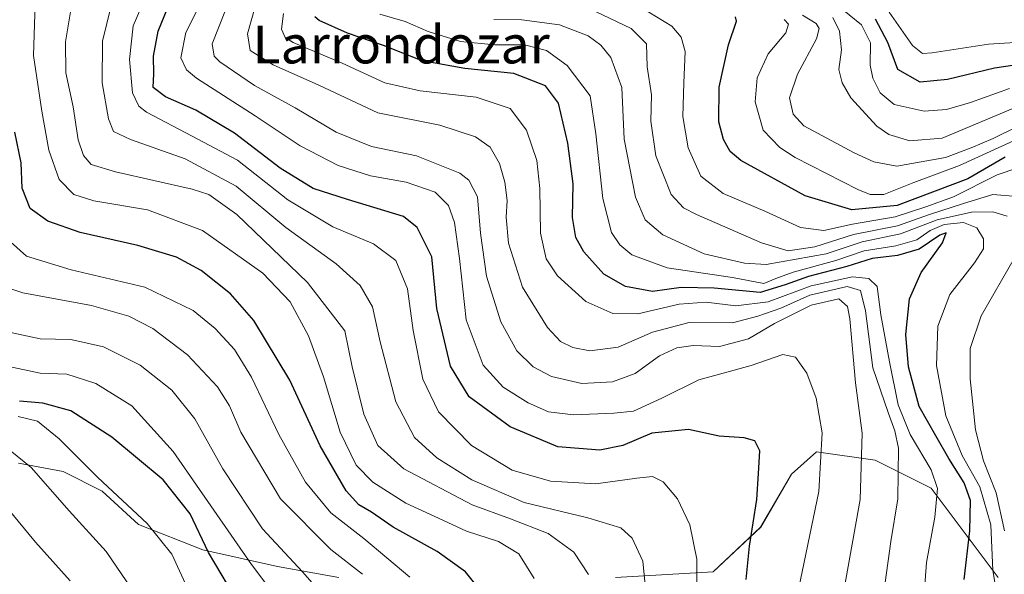
# Model space of a CAD drawing. Units: metres. Extents: x 610001 to 613425, y 4782531 to 4784900.
# Drawn here: x 612979 to 613187, y 4784121 to 4784238 of the extents above; entities that cross this region are included whole.
import ezdxf
from ezdxf.enums import TextEntityAlignment as Align

# ---------------------------------------------------------------- set-up
doc = ezdxf.new("R2010")
doc.units = ezdxf.units.M
doc.header["$MEASUREMENT"] = 0
for name, color, linetype, lineweight in [('Arbolado forestal CxS', 92, 'Continuous', 0), ('Curva de nivel maestra', 36, 'Continuous', 30), ('Curva de nivel normal', 36, 'Continuous', 0), ('Pastizal CxS', 92, 'Continuous', 0), ('Texto cartográfico', 19, 'Continuous', 0)]:
    doc.layers.add(name, color=color, linetype=linetype, lineweight=lineweight)
doc.styles.add('Arial', font='txt', dxfattribs={"height": 0.2})

# ---------------------------------------------------------------- blocks, each defined once
blk = doc.blocks.new('*U150')
at = {"layer": 'Arbolado forestal CxS', "color": 92, "linetype": 'Continuous', "lineweight": 0}
for points in [[(613185.6351, 4784120.1193, 617.758), (613171.4803, 4784139.0021, 629.2433), (613159.6851, 4784144.9031, 636.8677), (613147.2997, 4784146.6729, 644.5963), (613141.9917, 4784141.9529, 647.0428), (613135.5051, 4784130.7415, 647.9829), (613125.4789, 4784121.2993, 651.9548), (613104.8377, 4784120.1191, 662.493)], [(613046.4507, 4784120.1187, 687.8757), (613033.4763, 4784122.4785, 692.3211), (613017.6789, 4784125.9953, 700.4309), (613004.1135, 4784131.3063, 706.301), (612996.4465, 4784138.3875, 706.4202), (612988.1899, 4784142.5173, 707.9179), (612978.7539, 4784144.2883, 711.3726)]]:
    blk.add_polyline3d(points, dxfattribs=at)
blk = doc.blocks.new('*U151')
at = {"layer": 'Pastizal CxS', "color": 92, "linetype": 'Continuous', "lineweight": 0}
for points in [[(612978.7539, 4784144.2883, 711.3726), (612988.1899, 4784142.5173, 707.9179), (612996.4465, 4784138.3875, 706.4202), (613004.1135, 4784131.3063, 706.301), (613017.6789, 4784125.9953, 700.4309), (613033.4763, 4784122.4785, 692.3211), (613046.4507, 4784120.1187, 687.8757)], [(613104.8377, 4784120.1191, 662.493), (613125.4789, 4784121.2993, 651.9548), (613135.5051, 4784130.7415, 647.9829), (613141.9917, 4784141.9529, 647.0428), (613147.2997, 4784146.6729, 644.5963), (613159.6851, 4784144.9031, 636.8677), (613171.4803, 4784139.0021, 629.2433), (613185.6351, 4784120.1193, 617.758)]]:
    blk.add_polyline3d(points, dxfattribs=at)
blk = doc.blocks.new('*U174')
at = {"layer": 'Curva de nivel normal', "color": 36, "linetype": 'Continuous', "lineweight": 0}
blk.add_polyline3d([(613186.52, 4784109.9, 620), (613184.52, 4784121.59, 620), (613184.1, 4784131.26, 620), (613181.78, 4784139.26, 620), (613178.06, 4784145.92, 620), (613174.59, 4784154.26, 620), (613172.64, 4784164.91, 620), (613172.93, 4784173.21, 620), (613175.44, 4784179.91, 620), (613180.65, 4784186.57, 620), (613182.56, 4784189.5, 620), (613182.6, 4784191.66, 620), (613181.13, 4784193.95, 620), (613178.32, 4784195.07, 620), (613174.24, 4784194.66, 620), (613171.29, 4784193.39, 620), (613168.46, 4784191.42, 620), (613164.03, 4784190.14, 620), (613157.37, 4784189.1, 620), (613151.37, 4784187.05, 620), (613142.37, 4784184.63, 620), (613138.7, 4784183.27, 620), (613136.16, 4784182.21, 620), (613129.56, 4784183.48, 620), (613115.79, 4784185.5, 620), (613108.29, 4784188.3, 620), (613105.76, 4784190.38, 620), (613104.04, 4784192.99, 620), (613102.18, 4784200.16, 620), (613100.67, 4784213.82, 620), (613099.52, 4784221.84, 620), (613094.64, 4784228.26, 620), (613090.28, 4784231.39, 620), (613085.66, 4784232.6, 620), (613079.4, 4784232.61, 620), (613072.15, 4784233.34, 620), (613065.3, 4784235.42, 620), (613060.44, 4784237.51, 620), (613055.06, 4784239.08, 620)], dxfattribs=at)
blk = doc.blocks.new('*U180')
at = {"layer": 'Curva de nivel normal', "color": 36, "linetype": 'Continuous', "lineweight": 0}
blk.add_polyline3d([(613161.83, 4784119.08, 635), (613162.98, 4784127.72, 635), (613164.5, 4784136.72, 635), (613164.64, 4784147.47, 635), (613163.86, 4784151.07, 635), (613162.42, 4784154.98, 635), (613159.19, 4784164.42, 635), (613157.63, 4784176.41, 635), (613156.62, 4784180.73, 635), (613153.81, 4784181.59, 635), (613145.86, 4784179.75, 635), (613139.8, 4784177.01, 635), (613134.88, 4784175.33, 635), (613129.54, 4784173.94, 635), (613120.39, 4784174.01, 635), (613112.64, 4784171.94, 635), (613105.43, 4784168.75, 635), (613099.42, 4784167.96, 635), (613095.81, 4784168.69, 635), (613093.22, 4784169.99, 635), (613090.51, 4784172.95, 635), (613085.23, 4784181.47, 635), (613082.28, 4784190.71, 635), (613081.76, 4784196.2, 635), (613081.95, 4784199.74, 635), (613081.46, 4784203.59, 635), (613080.33, 4784207.54, 635), (613078.39, 4784210.97, 635), (613075.29, 4784213.17, 635), (613067.75, 4784215.63, 635), (613054.69, 4784218.24, 635), (613042.19, 4784224.07, 635), (613032.57, 4784228.41, 635), (613027.69, 4784231.42, 635), (613027.15, 4784234.92, 635), (613029.44, 4784243.26, 635)], dxfattribs=at)
blk = doc.blocks.new('*U181')
at = {"layer": 'Curva de nivel normal', "color": 36, "linetype": 'Continuous', "lineweight": 0}
blk.add_polyline3d([(613153.15, 4784117.71, 640), (613156.5, 4784136.6, 640), (613156.97, 4784150.59, 640), (613155.53, 4784161.22, 640), (613154.33, 4784174.78, 640), (613153.82, 4784177.33, 640), (613152.01, 4784179, 640), (613146.19, 4784177.65, 640), (613138.4, 4784173.79, 640), (613132.94, 4784170.5, 640), (613126.81, 4784168.93, 640), (613121.23, 4784169.12, 640), (613117.79, 4784168.65, 640), (613114.15, 4784166.95, 640), (613109.02, 4784163.23, 640), (613104.22, 4784161.42, 640), (613097.77, 4784161.1, 640), (613091.36, 4784162.58, 640), (613087.44, 4784164.62, 640), (613083.98, 4784168.01, 640), (613080.65, 4784174.15, 640), (613077.58, 4784183.75, 640), (613076.32, 4784192.87, 640), (613075.71, 4784200.5, 640), (613073.85, 4784204.05, 640), (613071.99, 4784205.52, 640), (613062.8, 4784209.18, 640), (613053.32, 4784211.14, 640), (613045.86, 4784214.14, 640), (613037.22, 4784219.28, 640), (613028.65, 4784224, 640), (613021.3, 4784229, 640), (613020.1, 4784230.22, 640), (613019.66, 4784232.81, 640), (613022.46, 4784239.95, 640)], dxfattribs=at)
blk = doc.blocks.new('*U186')
at = {"layer": 'Curva de nivel normal', "color": 36, "linetype": 'Continuous', "lineweight": 0}
blk.add_polyline3d([(613034.86, 4784113.74, 695), (613027.97, 4784122.89, 695), (613011.42, 4784146.76, 695), (613002.74, 4784156.35, 695), (612995.14, 4784161.12, 695), (612988.95, 4784163.04, 695), (612983.32, 4784163.26, 695), (612973.97, 4784165.25, 695)], dxfattribs=at)
blk = doc.blocks.new('*U187')
at = {"layer": 'Curva de nivel normal', "color": 36, "linetype": 'Continuous', "lineweight": 0}
blk.add_polyline3d([(613122.01, 4784117.23, 655), (613122.06, 4784123.99, 655), (613120.53, 4784131.25, 655), (613117.93, 4784136.73, 655), (613114.93, 4784140.31, 655), (613112.7, 4784141.43, 655), (613109.37, 4784141.12, 655), (613100.71, 4784139.91, 655), (613091.14, 4784140.48, 655), (613083.02, 4784142.78, 655), (613074.44, 4784148.01, 655), (613067.48, 4784155.11, 655), (613064.16, 4784162.04, 655), (613062.14, 4784172.26, 655), (613060.94, 4784181.12, 655), (613058.47, 4784187.1, 655), (613053.77, 4784190.62, 655), (613045.17, 4784194.21, 655), (613035.68, 4784199.89, 655), (613025.03, 4784208.24, 655), (613015.44, 4784213.32, 655), (613005.84, 4784218.38, 655), (613004.17, 4784219.69, 655), (613002.86, 4784222.48, 655), (613002.23, 4784229.51, 655), (613003.02, 4784236.6, 655), (613005.54, 4784242.51, 655)], dxfattribs=at)
blk = doc.blocks.new('*U190')
at = {"layer": 'Curva de nivel normal', "color": 36, "linetype": 'Continuous', "lineweight": 0}
blk.add_polyline3d([(613189.69, 4784200.58, 610), (613184.56, 4784201.03, 610), (613178.37, 4784199.12, 610), (613171.13, 4784196.82, 610), (613164.41, 4784194.41, 610), (613155.11, 4784192.56, 610), (613146.98, 4784189.97, 610), (613141.33, 4784189.08, 610), (613135.66, 4784190.77, 610), (613121.94, 4784196.77, 610), (613119.2, 4784198.18, 610), (613116.64, 4784200.98, 610), (613113.36, 4784209.19, 610), (613112.32, 4784216.53, 610), (613112.48, 4784222.03, 610), (613111.54, 4784227.94, 610), (613111.37, 4784232.84, 610), (613108.19, 4784236.04, 610), (613094.71, 4784242.56, 610)], dxfattribs=at)
blk = doc.blocks.new('*U193')
at = {"layer": 'Curva de nivel normal', "color": 36, "linetype": 'Continuous', "lineweight": 0}
blk.add_polyline3d([(613195.99, 4784233.52, 570), (613183.64, 4784232.75, 570), (613171.7, 4784230.92, 570), (613169.66, 4784230.8, 570), (613167.56, 4784232.45, 570), (613162.64, 4784239.54, 570)], dxfattribs=at)
blk = doc.blocks.new('*U196')
at = {"layer": 'Curva de nivel normal', "color": 36, "linetype": 'Continuous', "lineweight": 0}
blk.add_polyline3d([(613111.63, 4784113.58, 660), (613110.6, 4784123.59, 660), (613108.36, 4784128.4, 660), (613105.95, 4784130.59, 660), (613099.04, 4784132.74, 660), (613085.57, 4784135.96, 660), (613074.52, 4784140.75, 660), (613067.14, 4784145.4, 660), (613062.41, 4784149.68, 660), (613058.49, 4784157.19, 660), (613055.18, 4784169.9, 660), (613053.55, 4784177.31, 660), (613050.9, 4784181.82, 660), (613045.83, 4784186.35, 660), (613035.26, 4784194.05, 660), (613024.74, 4784202.8, 660), (613013.97, 4784208.51, 660), (613002.43, 4784212.59, 660), (612998.85, 4784214.33, 660), (612997.8, 4784216.96, 660), (612996.42, 4784224.58, 660), (612996.55, 4784233.37, 660), (613000.1, 4784248.07, 660)], dxfattribs=at)
blk = doc.blocks.new('*U203')
at = {"layer": 'Curva de nivel normal', "color": 36, "linetype": 'Continuous', "lineweight": 0}
blk.add_polyline3d([(613195.14, 4784218.03, 590), (613184.61, 4784212.83, 590), (613179.99, 4784210.88, 590), (613174.57, 4784208.79, 590), (613164.25, 4784206.98, 590), (613159.38, 4784207.91, 590), (613155.27, 4784209.78, 590), (613144.6, 4784215.49, 590), (613142.37, 4784217.95, 590), (613141.61, 4784221.42, 590), (613143.3, 4784226.41, 590), (613147.3, 4784233.86, 590), (613147.87, 4784236.09, 590), (613147.2, 4784237.09, 590), (613144.32, 4784238.88, 590)], dxfattribs=at)
blk = doc.blocks.new('*U206')
at = {"layer": 'Curva de nivel normal', "color": 36, "linetype": 'Continuous', "lineweight": 0}
blk.add_polyline3d([(613188.04, 4784223.38, 580), (613179.82, 4784220.44, 580), (613174.78, 4784218.96, 580), (613170.03, 4784218.62, 580), (613163.7, 4784220.02, 580), (613160.74, 4784222.46, 580), (613159.18, 4784225.55, 580), (613158.66, 4784228.3, 580), (613158.7, 4784233.06, 580), (613156.82, 4784236.82, 580), (613151.57, 4784241.06, 580)], dxfattribs=at)
blk = doc.blocks.new('*U211')
at = {"layer": 'Curva de nivel normal', "color": 36, "linetype": 'Continuous', "lineweight": 0}
blk.add_polyline3d([(613061.42, 4784120.21, 680), (613051.68, 4784128.33, 680), (613044.71, 4784133.75, 680), (613039.37, 4784140.23, 680), (613033.72, 4784150.36, 680), (613028, 4784162.44, 680), (613024.38, 4784168.28, 680), (613020.32, 4784172.69, 680), (613015.65, 4784176.48, 680), (613005.46, 4784181.41, 680), (612989.87, 4784185.08, 680), (612980.47, 4784188.01, 680), (612977.11, 4784190.99, 680)], dxfattribs=at)
blk = doc.blocks.new('*U212')
at = {"layer": 'Curva de nivel normal', "color": 36, "linetype": 'Continuous', "lineweight": 0}
blk.add_polyline3d([(613189.79, 4784206.64, 605), (613185.42, 4784205.16, 605), (613176.23, 4784200.5, 605), (613170.42, 4784198.37, 605), (613163.91, 4784196.29, 605), (613154.88, 4784194.76, 605), (613148.88, 4784193.4, 605), (613143.94, 4784194.05, 605), (613136.37, 4784197.52, 605), (613127.56, 4784201.22, 605), (613122.87, 4784204.9, 605), (613120.2, 4784210.84, 605), (613119.06, 4784217.46, 605), (613119.27, 4784224.59, 605), (613119.57, 4784231.23, 605), (613118.74, 4784234.24, 605), (613116.74, 4784236.53, 605), (613110.3, 4784240.48, 605)], dxfattribs=at)
blk = doc.blocks.new('*U216')
at = {"layer": 'Curva de nivel normal', "color": 36, "linetype": 'Continuous', "lineweight": 0}
blk.add_polyline3d([(613143.18, 4784115.9, 645), (613147.76, 4784138.27, 645), (613148.48, 4784150.7, 645), (613147.22, 4784158, 645), (613145.24, 4784163.28, 645), (613142.85, 4784166.63, 645), (613140.19, 4784167.2, 645), (613133.51, 4784164.88, 645), (613122.45, 4784161.89, 645), (613114.66, 4784157.98, 645), (613108.67, 4784155.25, 645), (613104.53, 4784154.85, 645), (613095.95, 4784154.47, 645), (613090.71, 4784155.08, 645), (613086.38, 4784157.01, 645), (613081.1, 4784160.35, 645), (613076.94, 4784164.95, 645), (613073.32, 4784174.53, 645), (613071.94, 4784187.48, 645), (613070.88, 4784195.09, 645), (613069.59, 4784198.67, 645), (613066.8, 4784201.47, 645), (613060.64, 4784203.58, 645), (613053.08, 4784204.96, 645), (613046.28, 4784207.14, 645), (613038.24, 4784211.31, 645), (613028.74, 4784217.62, 645), (613016.4, 4784225.59, 645), (613014.28, 4784227.36, 645), (613013.08, 4784229.88, 645), (613014.12, 4784235.24, 645), (613018.55, 4784244.06, 645)], dxfattribs=at)
blk = doc.blocks.new('*U219')
at = {"layer": 'Curva de nivel normal', "color": 36, "linetype": 'Continuous', "lineweight": 0}
blk.add_polyline3d([(613099.13, 4784120.78, 665), (613096.05, 4784125.5, 665), (613090.64, 4784129.44, 665), (613082.71, 4784132.49, 665), (613074.55, 4784135.44, 665), (613060.17, 4784143.06, 665), (613054.63, 4784148.03, 665), (613051.71, 4784154.6, 665), (613049.27, 4784164.65, 665), (613047.68, 4784172.23, 665), (613039.79, 4784182.43, 665), (613024.89, 4784196.8, 665), (613019, 4784200.98, 665), (613015.45, 4784202.1, 665), (612999.26, 4784205.81, 665), (612994.14, 4784207.36, 665), (612992.47, 4784209.24, 665), (612991.37, 4784212.52, 665), (612990.32, 4784219.55, 665), (612988.79, 4784226.7, 665), (612988.73, 4784233.28, 665), (612990.93, 4784246.83, 665)], dxfattribs=at)
blk = doc.blocks.new('*U220')
at = {"layer": 'Curva de nivel normal', "color": 36, "linetype": 'Continuous', "lineweight": 0}
blk.add_polyline3d([(613087.65, 4784119.89, 670), (613084.43, 4784125.11, 670), (613080.13, 4784127.72, 670), (613073.38, 4784129.93, 670), (613067.5, 4784132.68, 670), (613060.57, 4784135.82, 670), (613053.64, 4784140.27, 670), (613050.1, 4784143.83, 670), (613046.74, 4784150.85, 670), (613043.16, 4784162.52, 670), (613040.01, 4784171.18, 670), (613036.12, 4784178.33, 670), (613030.35, 4784184.42, 670), (613017.65, 4784193.39, 670), (613006.04, 4784197.8, 670), (612994.71, 4784199.66, 670), (612990.45, 4784201, 670), (612987.37, 4784204.15, 670), (612985.2, 4784210.34, 670), (612983.7, 4784218.58, 670), (612981.96, 4784230.36, 670), (612982.69, 4784254.44, 670)], dxfattribs=at)
blk = doc.blocks.new('*U224')
at = {"layer": 'Curva de nivel normal', "color": 36, "linetype": 'Continuous', "lineweight": 0}
blk.add_polyline3d([(613051.44, 4784120.8, 685), (613044.77, 4784126.03, 685), (613034.14, 4784136.72, 685), (613025.74, 4784150.8, 685), (613023.33, 4784156.38, 685), (613020.81, 4784160.37, 685), (613014.45, 4784167.16, 685), (613007.16, 4784172.7, 685), (613002.09, 4784175.3, 685), (612994.17, 4784177.56, 685), (612979.66, 4784180.24, 685), (612974.29, 4784182.01, 685)], dxfattribs=at)
blk = doc.blocks.new('*U225')
at = {"layer": 'Curva de nivel normal', "color": 36, "linetype": 'Continuous', "lineweight": 0}
blk.add_polyline3d([(613046.69, 4784112.25, 690), (613038.74, 4784121.31, 690), (613030.29, 4784130.4, 690), (613021.94, 4784143.05, 690), (613015.99, 4784153.61, 690), (613011.16, 4784159.71, 690), (613004.48, 4784165, 690), (612996.7, 4784168.86, 690), (612989.86, 4784170.4, 690), (612983.32, 4784170.53, 690), (612976.19, 4784172.07, 690)], dxfattribs=at)
blk = doc.blocks.new('*U234')
at = {"layer": 'Curva de nivel normal', "color": 36, "linetype": 'Continuous', "lineweight": 0}
blk.add_polyline3d([(613189.65, 4784212.72, 595), (613177.47, 4784207.1, 595), (613167.85, 4784203.54, 595), (613161.49, 4784201.02, 595), (613158.61, 4784201.03, 595), (613156.03, 4784202.08, 595), (613142.81, 4784208.83, 595), (613139.57, 4784210.91, 595), (613136.04, 4784214.58, 595), (613134.33, 4784220.6, 595), (613134.74, 4784225.68, 595), (613137.12, 4784230.74, 595), (613140.82, 4784235.13, 595), (613141.41, 4784237.01, 595), (613140.47, 4784237.94, 595)], dxfattribs=at)
blk = doc.blocks.new('*U242')
at = {"layer": 'Curva de nivel normal', "color": 36, "linetype": 'Continuous', "lineweight": 0}
blk.add_polyline3d([(613169.67, 4784111.86, 630), (613170.55, 4784123.33, 630), (613172.31, 4784132.86, 630), (613172.84, 4784138.92, 630), (613171.53, 4784142.87, 630), (613167.07, 4784150.36, 630), (613164.56, 4784156.56, 630), (613162.7, 4784165.69, 630), (613160.85, 4784175.62, 630), (613160.08, 4784181.57, 630), (613158.33, 4784183.28, 630), (613154.93, 4784183.62, 630), (613146.15, 4784181.71, 630), (613137.06, 4784178.31, 630), (613130.28, 4784177.5, 630), (613124.02, 4784178.24, 630), (613118.32, 4784177.86, 630), (613109.6, 4784175.82, 630), (613104.32, 4784175.9, 630), (613098.56, 4784178.42, 630), (613092.6, 4784183.81, 630), (613090.22, 4784187.43, 630), (613089.03, 4784192.86, 630), (613088.88, 4784202.26, 630), (613088.22, 4784208.17, 630), (613086.09, 4784214.59, 630), (613082.63, 4784219.19, 630), (613075.42, 4784221.56, 630), (613063.6, 4784222.88, 630), (613056.12, 4784224.6, 630), (613047.14, 4784228.76, 630), (613036.79, 4784233.14, 630), (613035.11, 4784234.15, 630), (613034.3, 4784235.93, 630), (613034.76, 4784239.26, 630)], dxfattribs=at)
blk = doc.blocks.new('*U244')
at = {"layer": 'Curva de nivel normal', "color": 36, "linetype": 'Continuous', "lineweight": 0}
for points in [[(613187.02, 4784129.97, 615), (613185.22, 4784137.99, 615), (613182.55, 4784144.78, 615), (613180.89, 4784151.32, 615), (613179.76, 4784162.1, 615), (613179.75, 4784168.52, 615), (613182.1, 4784175.38, 615), (613189.01, 4784187.49, 615)], [(613187.53, 4784196.41, 615), (613184.51, 4784197.35, 615), (613180.03, 4784197.29, 615), (613172.8, 4784195.69, 615), (613165.07, 4784192.71, 615), (613156.96, 4784191.02, 615), (613149.32, 4784188.49, 615), (613136.7, 4784186.22, 615), (613132.07, 4784186.5, 615), (613123.57, 4784188.5, 615), (613114.84, 4784192.5, 615), (613111.14, 4784195.68, 615), (613109.09, 4784200.44, 615), (613106.68, 4784212.71, 615), (613106.21, 4784223.59, 615), (613103.88, 4784229.94, 615), (613101.78, 4784232.54, 615), (613099.11, 4784234.5, 615), (613093.04, 4784236.83, 615), (613085.07, 4784237.91, 615), (613079.16, 4784237.97, 615)]]:
    blk.add_polyline3d(points, dxfattribs=at)
blk = doc.blocks.new('*U253')
at = {"layer": 'Curva de nivel normal', "color": 36, "linetype": 'Continuous', "lineweight": 0}
blk.add_polyline3d([(613194.44, 4784221.59, 585), (613173.82, 4784212.88, 585), (613167.04, 4784212.31, 585), (613162.6, 4784213.68, 585), (613160.06, 4784215.45, 585), (613154.55, 4784221.4, 585), (613152.69, 4784224.62, 585), (613152.04, 4784227.39, 585), (613152.58, 4784231.54, 585), (613152.18, 4784235.52, 585), (613150.72, 4784238.4, 585)], dxfattribs=at)
blk = doc.blocks.new('*U260')
at = {"layer": 'Curva de nivel maestra', "color": 36, "linetype": 'Continuous', "lineweight": 30}
blk.add_polyline3d([(613197.31, 4784229.49, 575), (613184.91, 4784227.66, 575), (613174.97, 4784225.27, 575), (613169.16, 4784224.72, 575), (613164.49, 4784227.43, 575), (613162.36, 4784233.11, 575), (613159.77, 4784238.04, 575)], dxfattribs=at)
blk = doc.blocks.new('*U261')
at = {"layer": 'Curva de nivel maestra', "color": 36, "linetype": 'Continuous', "lineweight": 30}
blk.add_polyline3d([(613178.5, 4784119.69, 625), (613179.7, 4784130, 625), (613179.85, 4784136.36, 625), (613178.51, 4784140.15, 625), (613175.28, 4784145.29, 625), (613172.53, 4784150.06, 625), (613168.98, 4784156.25, 625), (613166.72, 4784164.62, 625), (613166.16, 4784171.41, 625), (613166.91, 4784178.97, 625), (613169.42, 4784184.53, 625), (613173.93, 4784190.78, 625), (613174.67, 4784192.9, 625), (613173.35, 4784192.39, 625), (613168.95, 4784189.49, 625), (613164.37, 4784188.14, 625), (613159.03, 4784187.52, 625), (613153.67, 4784185.79, 625), (613145.59, 4784183.72, 625), (613140.67, 4784181.94, 625), (613135.37, 4784180.3, 625), (613125.72, 4784181.26, 625), (613118.71, 4784181.34, 625), (613112.69, 4784180.55, 625), (613106.93, 4784181.56, 625), (613102.41, 4784184.17, 625), (613098.15, 4784188.91, 625), (613096.5, 4784191.92, 625), (613095.8, 4784196.17, 625), (613095.88, 4784203.24, 625), (613094.79, 4784211.84, 625), (613092.78, 4784220.3, 625), (613090.08, 4784223.96, 625), (613083.37, 4784226.59, 625), (613073.06, 4784227.61, 625), (613064.04, 4784229.25, 625), (613055.89, 4784232.44, 625), (613048.23, 4784235.11, 625), (613042.24, 4784237.78, 625), (613041.35, 4784238.54, 625)], dxfattribs=at)
blk = doc.blocks.new('*U263')
at = {"layer": 'Curva de nivel maestra', "color": 36, "linetype": 'Continuous', "lineweight": 30}
blk.add_polyline3d([(613132.43, 4784119.73, 650), (613133.16, 4784126.74, 650), (613134.72, 4784136.62, 650), (613135.05, 4784142.1, 650), (613135.34, 4784146.88, 650), (613134.28, 4784149, 650), (613132.04, 4784149.6, 650), (613126.72, 4784150, 650), (613120.28, 4784151.38, 650), (613112.5, 4784150.58, 650), (613106.38, 4784148.03, 650), (613101.57, 4784147, 650), (613092.68, 4784147.74, 650), (613082.58, 4784151.91, 650), (613073.92, 4784158.31, 650), (613069.98, 4784164.79, 650), (613067.12, 4784176.9, 650), (613066.04, 4784187.82, 650), (613062.96, 4784194.01, 650), (613060.08, 4784196.39, 650), (613048.28, 4784199.96, 650), (613041.02, 4784202.3, 650), (613034.02, 4784206.57, 650), (613024.38, 4784213.93, 650), (613016.26, 4784218.8, 650), (613009.79, 4784221.63, 650), (613007.22, 4784223.6, 650), (613007.34, 4784226.51, 650), (613007.32, 4784230.2, 650), (613008.27, 4784235.48, 650), (613011.59, 4784243.67, 650)], dxfattribs=at)
blk = doc.blocks.new('*U264')
at = {"layer": 'Curva de nivel maestra', "color": 36, "linetype": 'Continuous', "lineweight": 30}
blk.add_polyline3d([(613077.22, 4784116.34, 675), (613073.2, 4784121.33, 675), (613067.17, 4784125.62, 675), (613057.87, 4784130.76, 675), (613053.34, 4784133.89, 675), (613050.66, 4784135.44, 675), (613047.94, 4784138.4, 675), (613042.46, 4784147.93, 675), (613036.1, 4784161.79, 675), (613028.44, 4784174.43, 675), (613023.54, 4784180.04, 675), (613017.34, 4784184.95, 675), (613012.14, 4784187.78, 675), (613004, 4784190.23, 675), (612991.81, 4784192.98, 675), (612984.99, 4784195.35, 675), (612981.25, 4784198.08, 675), (612979.58, 4784202.32, 675), (612979.32, 4784207.67, 675), (612978.01, 4784214.19, 675)], dxfattribs=at)
blk = doc.blocks.new('*U272')
at = {"layer": 'Curva de nivel maestra', "color": 36, "linetype": 'Continuous', "lineweight": 30}
blk.add_polyline3d([(613187.17, 4784208.87, 600), (613179.23, 4784204.33, 600), (613172.37, 4784201.7, 600), (613164.3, 4784198.69, 600), (613154.76, 4784197.74, 600), (613144.91, 4784200.75, 600), (613131.33, 4784208.21, 600), (613129.06, 4784210.09, 600), (613127.67, 4784212.61, 600), (613126.64, 4784216.38, 600), (613126.74, 4784223.68, 600), (613128.71, 4784232.6, 600), (613130.42, 4784237.64, 600), (613130.22, 4784238.54, 600)], dxfattribs=at)
blk = doc.blocks.new('*U273')
at = {"layer": 'Curva de nivel maestra', "color": 36, "linetype": 'Continuous', "lineweight": 30}
blk.add_polyline3d([(613022.91, 4784118.66, 700), (613018.92, 4784125.38, 700), (613015.04, 4784133.55, 700), (613009.3, 4784140.74, 700), (612998.46, 4784149.73, 700), (612989.85, 4784155.34, 700), (612983.95, 4784156.97, 700), (612978.98, 4784157.4, 700)], dxfattribs=at)

msp = doc.modelspace()

# ---------------------------------------------------------------- linework, layer by layer
at = {"layer": 'Arbolado forestal CxS', "color": 92, "linetype": 'Continuous', "lineweight": 0}
for points in [[(613104.84, 4784120.12, 662.49), (613125.48, 4784121.3, 651.95), (613135.51, 4784130.74, 647.98), (613141.99, 4784141.95, 647.04), (613147.3, 4784146.67, 644.6), (613159.69, 4784144.9, 636.87), (613171.48, 4784139, 629.24), (613185.64, 4784120.12, 617.76)], [(612978.75, 4784144.29, 711.37), (612988.19, 4784142.52, 707.92), (612996.45, 4784138.39, 706.42), (613004.11, 4784131.31, 706.3), (613017.68, 4784126, 700.43), (613033.48, 4784122.48, 692.32), (613046.45, 4784120.12, 687.88)]]:
    msp.add_polyline3d(points, dxfattribs=at)
at = {"layer": 'Curva de nivel normal', "color": 36, "linetype": 'Continuous', "lineweight": 0}
for points in [[(613014.85, 4784117.07, 705), (613011.13, 4784125.02, 705), (613005.97, 4784131.53, 705), (612995.56, 4784141.23, 705), (612987.4, 4784149.42, 705), (612982.76, 4784153.14, 705), (612978.72, 4784154.15, 705)], [(613003.8, 4784116.15, 710), (612997.28, 4784125.62, 710), (612989.49, 4784134.22, 710), (612981.46, 4784143.36, 710), (612972.54, 4784150.53, 710)], [(612989.72, 4784119.39, 715), (612982.37, 4784127.6, 715), (612976.38, 4784134.87, 715)]]:
    msp.add_polyline3d(points, dxfattribs=at)
at = {"layer": 'Pastizal CxS', "color": 92, "linetype": 'Continuous', "lineweight": 0}
for points in [[(613104.84, 4784120.12, 662.49), (613125.48, 4784121.3, 651.95), (613135.51, 4784130.74, 647.98), (613141.99, 4784141.95, 647.04), (613147.3, 4784146.67, 644.6), (613159.69, 4784144.9, 636.87), (613171.48, 4784139, 629.24), (613185.64, 4784120.12, 617.76)], [(612978.75, 4784144.29, 711.37), (612988.19, 4784142.52, 707.92), (612996.45, 4784138.39, 706.42), (613004.11, 4784131.31, 706.3), (613017.68, 4784126, 700.43), (613033.48, 4784122.48, 692.32), (613046.45, 4784120.12, 687.88)]]:
    msp.add_polyline3d(points, dxfattribs=at)

# ---------------------------------------------------------------- block references
at = {"layer": 'Arbolado forestal CxS', "color": 92, "linetype": 'Continuous', "lineweight": 0}
msp.add_blockref('*U150', (0, 0), dxfattribs=at)
at = {"layer": 'Curva de nivel maestra', "color": 36, "linetype": 'Continuous', "lineweight": 30}
for name in ['*U260', '*U272', '*U261', '*U263', '*U264', '*U273']:
    msp.add_blockref(name, (0, 0), dxfattribs=at)
at = {"layer": 'Curva de nivel normal', "color": 36, "linetype": 'Continuous', "lineweight": 0}
for name in ['*U193', '*U206', '*U253', '*U203', '*U234', '*U212', '*U190', '*U244', '*U174', '*U242', '*U180', '*U181', '*U216', '*U187', '*U196', '*U219', '*U220', '*U211', '*U224', '*U225', '*U186']:
    msp.add_blockref(name, (0, 0), dxfattribs=at)
at = {"layer": 'Pastizal CxS', "color": 92, "linetype": 'Continuous', "lineweight": 0}
msp.add_blockref('*U151', (0, 0), dxfattribs=at)

# ---------------------------------------------------------------- texts
at = {"layer": 'Texto cartográfico', "color": 19, "linetype": 'Continuous', "lineweight": 0, "style": 'Arial'}
msp.add_text('Larrondozar', height=8, dxfattribs=at).set_placement((613059.59, 4784232.69), align=Align.MIDDLE_CENTER)

doc.saveas('drawing.dxf')
